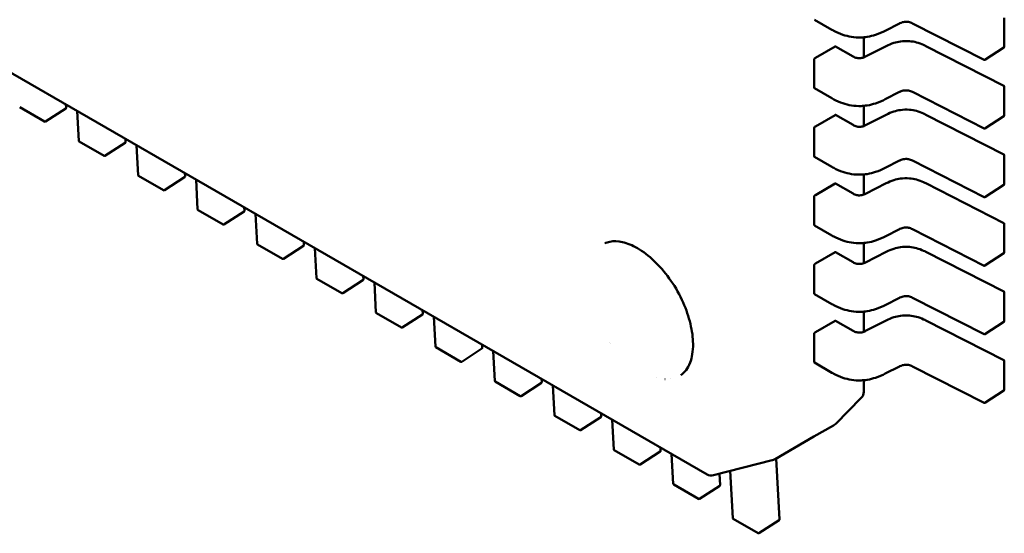
# Model space of a CAD drawing. Units: inches. Extents: x 4 to 172, y 2 to 134.
# Drawn here: x 26 to 26, y 96 to 97 of the extents above; entities that cross this region are included whole.
import ezdxf

# ---------------------------------------------------------------- set-up
doc = ezdxf.new("R2010")
doc.units = ezdxf.units.IN
doc.header["$LTSCALE"] = 8
doc.header["$MEASUREMENT"] = 0
doc.layers.add('Visible (ANSI)', color=7, linetype='Continuous', lineweight=50)

msp = doc.modelspace()

# ---------------------------------------------------------------- linework, layer by layer
at = {"layer": 'Visible (ANSI)'}
for p, q in [((26.33784673955109, 96.48889070005544), (25.60482758753182, 96.9120994947015)), ((26.38815837253349, 96.70201995574517), (26.39632747571802, 96.69730352193504)), ((26.42131015365818, 96.69685982352588), (26.42801394871154, 96.70028409770732)), ((26.43407756080679, 96.70028269048161), (26.46758452560419, 96.68316745493992)), ((26.47702703351171, 96.70280735163225), (26.47702703365114, 96.68930622698522)), ((26.42131015365879, 96.69685982352468), (26.42131003191563, 96.6968597614297)), ((26.41120354909803, 96.68432306953379), (26.41120354900037, 96.69377849974948)), ((26.39784697185341, 96.68948578246899), (26.38857956140292, 96.68413524055072)), ((26.40618638557586, 96.6848057623733), (26.39803813395297, 96.68951015752901)), ((26.42173467679605, 96.68963521601091), (26.41208223716966, 96.68470478488383)), ((26.47681242313498, 96.67101242630028), (26.44035407805336, 96.68963521613831)), ((26.46797877468657, 96.68318835717149), (26.47684849186742, 96.6889765196668)), ((26.38806396305285, 96.68356320413272), (26.38806396319228, 96.67006207948572)), ((26.38815837286546, 96.66987442087132), (26.39632747604999, 96.66515798706116)), ((26.42131015399016, 96.664714288652), (26.42801394904351, 96.66813856283348)), ((26.43407756113876, 96.66813715560777), (26.46758452593616, 96.65102192006607)), ((26.47702703384368, 96.6706618167584), (26.47702703398311, 96.65716069211136)), ((26.42131015399077, 96.66471428865081), (26.4213100322476, 96.66471422655583)), ((26.02767436904957, 96.65422384955932), (26.01598205219531, 96.66097441168158)), ((26.02808531117079, 96.65423440311196), (26.03753286552338, 96.66035618006985)), ((26.03771188820397, 96.66070806091275), (26.03762920188621, 96.66222137210782)), ((26.04286079125469, 96.65920091264967), (26.04362463782684, 96.64522112009912)), ((26.41120354943, 96.65217753465993), (26.41120354933235, 96.66163296487562)), ((26.39784697218538, 96.65734024759514), (26.38857956173489, 96.65198970567685)), ((26.40618638590783, 96.65266022749944), (26.39803813428495, 96.65736462265515)), ((26.42173467712803, 96.65748968113705), (26.41208223750163, 96.65255925000999)), ((26.47681242346695, 96.63886689142643), (26.44035407838533, 96.65748968126445)), ((26.46797877501854, 96.65104282229763), (26.47684849219939, 96.65683098479295)), ((26.38806396338482, 96.65141766925888), (26.38806396352425, 96.63791654461185)), ((26.05551321870259, 96.63815108260155), (26.04382090184833, 96.64490164472383)), ((26.05592416082381, 96.6381616361542), (26.06537171517639, 96.64428341311206)), ((26.06555073785698, 96.64463529395498), (26.06546805153923, 96.64614860515005)), ((26.0706996409077, 96.6431281456919), (26.07146348747985, 96.62914835314135)), ((26.38815837319743, 96.63772888599746), (26.39632747638197, 96.63301245218732)), ((26.42131015432213, 96.63256875377816), (26.42801394937549, 96.6359930279596)), ((26.43407756147074, 96.6359916207339), (26.46758452626814, 96.6188763851922)), ((26.47702703417566, 96.63851628188453), (26.47702703431509, 96.6250151572375)), ((26.42131015432274, 96.63256875377697), (26.42131003257957, 96.63256869168197)), ((26.0833520683556, 96.62207831564378), (26.07165975150133, 96.62882887776603)), ((26.08376301047683, 96.62208886919643), (26.09321056482941, 96.62821064615432)), ((26.09338958751, 96.62856252699721), (26.09330690119224, 96.63007583819228)), ((26.09853849056071, 96.62705537873414), (26.09930233713287, 96.61307558618358)), ((26.41120354976198, 96.62003199978606), (26.41120354966432, 96.62948743000177)), ((26.39784697251736, 96.62519471272128), (26.38857956206687, 96.61984417080299)), ((26.40618638623981, 96.62051469262559), (26.39803813461692, 96.62521908778129)), ((26.42173467746, 96.62534414626319), (26.41208223783361, 96.62041371513611)), ((26.47681242379892, 96.60672135655255), (26.44035407871732, 96.62534414639059)), ((26.46797877535052, 96.61889728742378), (26.47684849253137, 96.62468544991908)), ((26.3880639637168, 96.61927213438501), (26.38806396385623, 96.60577100973799)), ((26.11119091800862, 96.60600554868601), (26.09949860115435, 96.61275611080828)), ((26.11160186012984, 96.60601610223866), (26.12104941448242, 96.61213787919654)), ((26.12122843716301, 96.61248976003947), (26.12114575084525, 96.61400307123452)), ((26.12637734021373, 96.61098261177636), (26.12714118678588, 96.59700281922582)), ((26.38815837352941, 96.6055833511236), (26.39632747671394, 96.60086691731343)), ((26.42131015465411, 96.6004232189043), (26.42801394970746, 96.60384749308574)), ((26.43407756180271, 96.60384608586006), (26.46758452660011, 96.58673085031835)), ((26.47702703450763, 96.60637074701067), (26.47702703464706, 96.59286962236365)), ((26.42131015465472, 96.6004232189031), (26.42131003291155, 96.6004231568081)), ((26.13902976766163, 96.58993278172825), (26.12733745080737, 96.59668334385051)), ((26.13944070978285, 96.58994333528092), (26.14888826413543, 96.59606511223878)), ((26.14906728681602, 96.59641699308168), (26.14898460049827, 96.59793030427674)), ((26.15421618986674, 96.59490984481862), (26.1549800364389, 96.58093005226804)), ((26.41120355009395, 96.5878864649122), (26.4112035499963, 96.59734189512788)), ((26.39784697284933, 96.59304917784742), (26.38857956239883, 96.58769863592914)), ((26.40618638657178, 96.58836915775173), (26.3980381349489, 96.59307355290743)), ((26.42173467779198, 96.59319861138933), (26.41208223816558, 96.58826818026225)), ((26.47681242413089, 96.5745758216787), (26.44035407904928, 96.59319861151673)), ((26.46797877568249, 96.58675175254992), (26.47684849286335, 96.59253991504524)), ((26.38806396404878, 96.58712659951115), (26.3880639641882, 96.57362547486414)), ((26.16686861731464, 96.5738600147705), (26.15517630046038, 96.58061057689272)), ((26.16727955943586, 96.57387056832314), (26.17672711378845, 96.57999234528101)), ((26.17690613646904, 96.58034422612391), (26.17682345015128, 96.581857537319)), ((26.18205503951975, 96.57883707786085), (26.18281888609191, 96.5648572853103)), ((26.38815837386138, 96.57343781624974), (26.39632747704592, 96.5687213824396)), ((26.42131015498608, 96.56827768403043), (26.42801395003944, 96.57170195821188)), ((26.43407756213469, 96.57170055098617), (26.46758452693209, 96.55458531544448)), ((26.47702703483961, 96.57422521213682), (26.47702703497904, 96.56072408748979)), ((26.42131015498668, 96.56827768402921), (26.42131003324352, 96.56827762193429)), ((26.19470746696766, 96.55778724781271), (26.18301515011339, 96.56453780993498)), ((26.19511840908888, 96.55779780136537), (26.20456596344146, 96.56391957832324)), ((26.20474498612205, 96.56427145916616), (26.2046622998043, 96.56578477036122)), ((26.20989388917277, 96.56276431090308), (26.21065773574492, 96.5487845183525)), ((26.41120355042593, 96.55574093003835), (26.41120355032827, 96.56519636025403)), ((26.39784697318131, 96.56090364297356), (26.38857956273082, 96.55555310105527)), ((26.40618638690376, 96.55622362287787), (26.39803813528087, 96.56092801803356)), ((26.42173467812395, 96.56105307651546), (26.41208223849756, 96.55612264538838)), ((26.47681242446287, 96.54243028680483), (26.44035407938126, 96.56105307664288)), ((26.46797877601447, 96.55460621767605), (26.47684849319532, 96.56039438017137)), ((26.38806396438075, 96.55498106463729), (26.38806396452018, 96.54147993999027)), ((26.22254631662067, 96.54171448085495), (26.21085399976641, 96.54846504297721)), ((26.22295725874189, 96.5417250344076), (26.23240481309447, 96.54784681136547)), ((26.23258383577506, 96.54819869220837), (26.23250114945731, 96.54971200340344)), ((26.29237526754542, 96.55067460117618), (26.2923734974919, 96.55067370424447)), ((26.29263768609034, 96.55030928043018), (26.29263706238798, 96.55030885046833)), ((26.23773273882578, 96.54669154394531), (26.23849658539794, 96.53271175139476)), ((26.38815837419336, 96.54129228137587), (26.39632747737789, 96.53657584756571)), ((26.42131015531806, 96.53613214915659), (26.42801395037141, 96.53955642333803)), ((26.43407756246667, 96.53955501611232), (26.46758452726406, 96.52243978057064)), ((26.47702703517158, 96.54207967726295), (26.47702703531101, 96.52857855261594)), ((26.26042268542807, 96.53212592525061), (26.26033999911032, 96.5336392364457)), ((26.31423576911996, 96.53410627527909), (26.31423517758362, 96.53411710147842)), ((26.32057166236142, 96.53366257485617), (26.32057166236136, 96.53366809611751)), ((26.42131015531867, 96.53613214915536), (26.4213100335755, 96.5361320870604)), ((26.25038516627368, 96.5256417138972), (26.23869284941942, 96.53239227601945)), ((26.2507961083949, 96.52565226744984), (26.26024366274749, 96.53177404440771)), ((26.26557158847879, 96.53061877698755), (26.26633543505095, 96.516638984437)), ((26.31815652562601, 96.53355919956927), (26.31812778043186, 96.53354463363898)), ((26.41120355071684, 96.52757111381953), (26.41120355066025, 96.53305082538019)), ((26.39807655592044, 96.51265895961238), (26.41006819068474, 96.52480510575832)), ((26.46797877634644, 96.5224606828022), (26.4768484935273, 96.52824884529751)), ((26.2782240159267, 96.50956894693942), (26.26653169907243, 96.51631950906169)), ((26.27863495804792, 96.50957950049207), (26.2880825124005, 96.51570127744996)), ((26.28826153508109, 96.51605315829286), (26.28817884876334, 96.51756646948793)), ((26.29341043813181, 96.5145460100298), (26.29417428470396, 96.50056621747923)), ((26.397031592664, 96.511893124841), (26.38786036006249, 96.50659811122972)), ((26.39724341203899, 96.5120154188127), (26.397031592664, 96.511893124841)), ((26.38786036006249, 96.50659811122972), (26.36972553908173, 96.49612796695536)), ((26.3161003847341, 96.49998039133509), (26.31601769841636, 96.50149370253015)), ((26.30606286557971, 96.49349617998168), (26.29437054872544, 96.50024674210393)), ((26.30647380770093, 96.4935067335343), (26.31592136205352, 96.49962851049219)), ((26.32124928778483, 96.49847324307201), (26.32201313435698, 96.48449345052146)), ((26.36836671902454, 96.49560921064499), (26.34079990074355, 96.4884883621038)), ((26.36854942015012, 96.49566113663603), (26.36892439353749, 96.4957775549609)), ((26.37177808404013, 96.46783485741956), (26.37021667398294, 96.4964115238363)), ((26.34393923438711, 96.48390762437732), (26.34364873740511, 96.48922425168593)), ((26.34864477671297, 96.49051479014614), (26.34985198400999, 96.4684206835637)), ((26.33390171523273, 96.47742341302389), (26.32220939837846, 96.48417397514615)), ((26.33431265735395, 96.47743396657654), (26.34376021170654, 96.48355574353442)), ((26.36174056488574, 96.46135064606612), (26.35004824803147, 96.46810120818839)), ((26.36215150700696, 96.46136119961878), (26.37159906135954, 96.46748297657666))]:
    msp.add_line(p, q, dxfattribs=at)
for centre, radius, start, end in [((26.47663333286373, 96.6893062269812), 0.0003937007874039, 303.1274928202353, 0), ((26.46776361568291, 96.68351806448587), 0.0003937007874214, 242.9422203435131, 303.1274928220728), ((26.47663333305626, 96.67066181675426), 0.0003937007874203, 0, 62.94222035298642), ((26.03731877379226, 96.66068658140262), 0.0003937007874202, 302.9422198049068, 3.127493447020785), ((26.02787121943976, 96.6545648044447), 0.0003937007873671, 240.0000005801524, 302.9422198050324), ((26.47663333319571, 96.65716069210734), 0.0003937007874038, 303.1274928193454, 0), ((26.46776361601489, 96.651372529612), 0.0003937007874214, 242.9422203435131, 303.1274928220728), ((26.0440177522385, 96.64524259960918), 0.0003937007874214, 183.1274934372202, 240.0000005843326), ((26.06515762344528, 96.64461381444485), 0.0003937007874201, 302.9422198049068, 3.127493447020785), ((26.05571006909277, 96.63849203748696), 0.0003937007873671, 240.0000005801524, 302.9422198043491), ((26.47663333338824, 96.63851628188041), 0.0003937007874202, 0, 62.94222035226131), ((26.07185660189152, 96.62916983265141), 0.0003937007874214, 183.1274934372202, 240.0000005836274), ((26.09299647309829, 96.6285410474871), 0.0003937007874201, 302.9422198049068, 3.127493447020785), ((26.08354891874578, 96.62241927052916), 0.0003937007873671, 240.0000005801524, 302.9422198043491), ((26.47663333352768, 96.62501515723349), 0.0003937007874038, 303.1274928193454, 0), ((26.46776361634686, 96.61922699473816), 0.0003937007874213, 242.9422203435131, 303.1274928220728), ((26.09969545154453, 96.61309706569365), 0.0003937007874214, 183.1274934372202, 240.0000005843326), ((26.1208353227513, 96.61246828052931), 0.0003937007874201, 302.9422198049068, 3.127493447020785), ((26.1113877683988, 96.6063465035714), 0.0003937007873672, 240.0000005809665, 302.9422198043491), ((26.47663333372021, 96.60637074700654), 0.0003937007874203, 0, 62.94222035226131), ((26.12753430119755, 96.5970242987359), 0.0003937007874214, 183.1274934372202, 240.0000005843326), ((26.14867417240432, 96.59639551357155), 0.0003937007874201, 302.9422198049068, 3.127493447020785), ((26.13922661805182, 96.59027373661364), 0.0003937007873671, 240.0000005809665, 302.9422198043491), ((26.47663333385966, 96.59286962235961), 0.0003937007874039, 303.1274928202353, 0), ((26.46776361667884, 96.5870814598643), 0.0003937007874214, 242.9422203435131, 303.1274928220728), ((26.15537315085056, 96.58095153177811), 0.0003937007874214, 183.1274934372202, 240.0000005843326), ((26.17651302205733, 96.5803227466138), 0.0003937007874203, 302.9422198049068, 3.127493447020785), ((26.16706546770483, 96.57420096965588), 0.0003937007873671, 240.0000005802615, 302.9422198043491), ((26.47663333405219, 96.57422521213267), 0.0003937007874202, 0, 62.94222035371152), ((26.18321200050357, 96.56487876482035), 0.0003937007874213, 183.1274934372202, 240.0000005843326), ((26.20435187171035, 96.56424997965601), 0.0003937007874202, 302.9422198055901, 3.127493448646925), ((26.19490431735784, 96.55812820269811), 0.0003937007873671, 240.0000005802615, 302.9422198043491), ((26.47663333419163, 96.56072408748577), 0.0003937007874038, 303.1274928186635, 0), ((26.46776361701081, 96.55493592499043), 0.0003937007874214, 242.9422203435131, 303.1274928220728), ((26.21105085015658, 96.5488059978626), 0.0003937007874214, 183.1274934372202, 240.0000005836274), ((26.23219072136336, 96.54817721269825), 0.0003937007874202, 302.9422198049068, 3.127493447020785), ((26.22274316701086, 96.54205543574037), 0.0003937007873671, 240.0000005802615, 302.9422198043491), ((26.47663333438416, 96.54207967725883), 0.0003937007874203, 0, 62.94222035226131), ((26.2388896998096, 96.53273323090481), 0.0003937007874213, 183.1274934372202, 240.0000005843326), ((26.26002957101637, 96.5321044457405), 0.0003937007874203, 302.9422198049068, 3.127493447020785), ((26.25058201666387, 96.52598266878258), 0.0003937007873672, 240.0000005802615, 302.9422198043491), ((26.40726654284285, 96.52757111377889), 0.0039370078739943, 315.3667582024208, 0), ((26.4766333345236, 96.5285785526119), 0.0003937007874037, 303.1274928209171, 0), ((26.46776361734278, 96.52279039011657), 0.0003937007874215, 242.9422203435131, 303.1274928220728), ((26.26672854946261, 96.51666046394705), 0.0003937007874213, 183.1274934372202, 240.0000005836274), ((26.28786842066939, 96.51603167878272), 0.0003937007874202, 302.9422198049068, 3.127493447020785), ((26.39527490807842, 96.51542496763317), 0.0039370078742425, 300.000000393922, 315.3667582002673), ((26.27842086631688, 96.50990990182481), 0.0003937007873671, 240.0000005794472, 302.9422198034636), ((26.29456739911562, 96.50058769698929), 0.0003937007874214, 183.1274934372202, 240.0000005843326), ((26.31570727032241, 96.49995891182498), 0.0003937007874202, 302.9422198049068, 3.127493447020785), ((26.3062597159699, 96.49383713486706), 0.0003937007873671, 240.0000005801524, 302.9422198050324), ((26.36738206173392, 96.49942109745055), 0.0039370078738038, 284.4836044255351, 287.2480479597365), ((26.3677570351212, 96.49953751577598), 0.0039370078744188, 287.2480479595585, 300.0000003920114), ((26.33981524345291, 96.49230024890957), 0.0039370078740329, 240.0000005917751, 284.4836044254301), ((26.32240624876864, 96.48451493003152), 0.0003937007874213, 183.1274934372202, 240.0000005843326), ((26.34354611997541, 96.48388614486718), 0.0003937007874203, 302.9422198049068, 3.127493447020785), ((26.33409856562291, 96.47776436790927), 0.0003937007873671, 240.0000005809665, 302.9422198043491), ((26.35024509842165, 96.46844216307377), 0.0003937007874212, 183.1274934371759, 240.0000005843326), ((26.37138496962843, 96.46781337790942), 0.0003937007874203, 302.9422198049068, 3.127493447020785), ((26.36193741527593, 96.46169160095151), 0.0003937007873671, 240.0000005809665, 302.9422198043491)]:
    msp.add_arc(centre, radius, start, end, dxfattribs=at)
for centre, major_axis, ratio, start_param, end_param in [((26.39506308688899, 96.69109305916423), (-0.0039370078727251, -4.06588e-11), 0.5773502623046975, 2.356194484239233, 2.356689540601729), ((26.38579567643779, 96.68574251724642), (-0.0039370078738088, -4.06587e-11), 0.5773502623046981, 2.285579645976646, 2.356194484217173), ((26.39506308722097, 96.65894752429037), (-0.0039370078727251, -4.06588e-11), 0.5773502623046975, 2.356194484239233, 2.356689540601729), ((26.38579567676976, 96.65359698237256), (-0.0039370078738088, -4.06587e-11), 0.5773502623046981, 2.285579645976646, 2.356194484217173), ((26.39506308755294, 96.6268019894165), (-0.0039370078727251, -4.06588e-11), 0.5773502623046975, 2.356194484239233, 2.356689540601729), ((26.38579567710174, 96.62145144749871), (-0.0039370078738088, -4.06587e-11), 0.5773502623046981, 2.285579645976646, 2.356194484217173), ((26.30736186083449, 96.56607396309157), (-0.0178214770204723, 0.0308677036653795), 0.5773502691896276, 6.243225137534091, 6.244108500345393), ((26.30720482960356, 96.59831557592433), (-0.0019685041266058, -0.0034095492636322), 0.5773502775960906, 6.280553922953791, 6.285830609574275), ((26.39506308788492, 96.59465645454266), (-0.0039370078727251, -4.06588e-11), 0.5773502623046975, 2.356194484239233, 2.356689540601729), ((26.38579567743371, 96.58930591262485), (-0.0039370078738088, -4.06587e-11), 0.5773502623046981, 2.285579645976646, 2.356194484217173), ((26.39506308821689, 96.5625109196688), (-0.0039370078727251, -4.06588e-11), 0.5773502623046975, 2.356194484239233, 2.356689540601729), ((26.38579567776569, 96.557160377751), (-0.0039370078738088, -4.06587e-11), 0.5773502623046981, 2.285579645976646, 2.356194484217173), ((26.30736186083449, 96.56607396309157), (0.0178214770204723, -0.0308677036653795), 0.577350269189628, 0.0382272116920408, 0.0399601696453793)]:
    msp.add_ellipse(centre, major_axis=major_axis, ratio=ratio, start_param=start_param, end_param=end_param, dxfattribs=at)
for points, knots in [([(26.43407783466756, 96.70028255105515), (26.4337797108451, 96.70043383055037), (26.43346179607172, 96.70057450144579), (26.43281180736998, 96.70080053863634), (26.43247941395044, 96.70089021309295), (26.43190763376284, 96.70099280920853), (26.43167468802212, 96.70102216255378), (26.43104572344273, 96.70106427054152), (26.43063743104813, 96.70104924663276), (26.42990356561917, 96.70095278045684), (26.42956561786836, 96.70087880588606), (26.42886622001354, 96.70066994858495), (26.42850919736592, 96.70052441927548), (26.42812244516143, 96.70033839569372), (26.4280677289529, 96.70031134619522), (26.42801361254223, 96.70028392668686)], [0, 0, 0, 0, 0.0015326988423306, 0.0015326988423306, 0.0029208191883641, 0.0029208191883641, 0.0038225429724917, 0.0038225429724917, 0.0053345461551234, 0.0053345461551234, 0.0066960906520004, 0.0066960906520004, 0.0083609722960284, 0.0083609722960284, 0.0086390375782317, 0.0086390375782317, 0.0086390375782317, 0.0086390375782317]), ([(26.42131003191746, 96.69685976142901), (26.4199095421891, 96.6961464892651), (26.4184033238555, 96.6954892942265), (26.41552566532275, 96.69454694639813), (26.41418691828671, 96.69420708545864), (26.41188122340953, 96.69383334250755), (26.41093226931789, 96.69373543413492), (26.40845509708311, 96.69363492127944), (26.40689108355082, 96.69373079640836), (26.40402484598285, 96.69419044018805), (26.4026842063646, 96.69453883119117), (26.39990283208176, 96.69548374877785), (26.39848530567001, 96.69612764194854), (26.3968914389939, 96.69698401351675), (26.396607251638, 96.69714243854338), (26.39632761156227, 96.69730344361354)], [0, 0, 0, 0, 0.0070933233212462, 0.0070933233212462, 0.012576079891606, 0.012576079891606, 0.0162106313531955, 0.0162106313531955, 0.0220368666479842, 0.0220368666479842, 0.0275351084892754, 0.0275351084892754, 0.03430017408655, 0.03430017408655, 0.0357990728162732, 0.0357990728162732, 0.0357990728162732, 0.0357990728162732]), ([(26.42173518126665, 96.68963547213555), (26.42285640233059, 96.69020126435888), (26.42406167508403, 96.6907247413059), (26.42631103156615, 96.69142812104715), (26.42731643323454, 96.69166404537589), (26.42973394382957, 96.69202324921017), (26.43121492123871, 96.69207565318533), (26.43374455653586, 96.69185037917207), (26.43484587389251, 96.69165014817251), (26.43707907994971, 96.69105848257475), (26.43820444092476, 96.69063574885925), (26.43962493221833, 96.68999449917567), (26.43999304879252, 96.68981740080615), (26.44035357358177, 96.68963547226113)], [0, 0, 0, 0, 0.0056513784821308, 0.0056513784821308, 0.0097180392766026, 0.0097180392766026, 0.0151542798343434, 0.0151542798343434, 0.019466932256315, 0.019466932256315, 0.0244937578850288, 0.0244937578850288, 0.0263109392602187, 0.0263109392602187, 0.0263109392602187, 0.0263109392602187]), ([(26.39803813395297, 96.68951015752901), (26.39801519401786, 96.68952340188939), (26.39798579047458, 96.68952898543309), (26.39791985834263, 96.68952067190902), (26.39788331317113, 96.68950678452897), (26.39784834969245, 96.68948657835865)], [0.0003769610276376, 0.0003769610276376, 0.0003769610276376, 0.0003769610276376, 0.0005654405031001, 0.0005654405031001, 0.0007539224314536, 0.0007539224314536, 0.0007539224314536, 0.0007539224314536]), ([(26.38837620317619, 96.68402584290757), (26.38833863962392, 96.68400702090452), (26.38829790531559, 96.68397928887858), (26.38822175173907, 96.68391108509579), (26.38818634754461, 96.6838706015074), (26.38813000981448, 96.68378914203159), (26.38810524017291, 96.6837427295525), (26.38807220931352, 96.68364996569647), (26.38806396305243, 96.68360360277445), (26.38806396305285, 96.68356320413272)], [0.0007537158878174, 0.0007537158878174, 0.0007537158878174, 0.0007537158878174, 0.0009432159523447, 0.0009432159523447, 0.001132716016872, 0.001132716016872, 0.001321227307218, 0.001321227307218, 0.0015097385975641, 0.0015097385975641, 0.0015097385975641, 0.0015097385975641]), ([(26.40618598363218, 96.68480599348923), (26.4064670553421, 96.68464503801715), (26.40676856917102, 96.68449371887831), (26.40738995069131, 96.68424906427929), (26.40770937512566, 96.68415080158125), (26.40825465985825, 96.68403742870834), (26.40847142625479, 96.68400434734353), (26.40905337569565, 96.68395117427605), (26.40943215110143, 96.6839562409029), (26.41011153879564, 96.68403025681162), (26.41042370827289, 96.6840907471613), (26.41107504496094, 96.68426664337092), (26.41141014280486, 96.68439278200061), (26.41184513422272, 96.68458796071437), (26.41196528251269, 96.68464564492074), (26.41208265531308, 96.68470499739752)], [0, 0, 0, 0, 0.0015336000687721, 0.0015336000687721, 0.002905131917432, 0.002905131917432, 0.0037537422016731, 0.0037537422016731, 0.0051524639224825, 0.0051524639224825, 0.0063919569257318, 0.0063919569257318, 0.0079145294679106, 0.0079145294679106, 0.008517069794518, 0.008517069794518, 0.008517069794518, 0.008517069794518]), ([(26.38806396319228, 96.67006207948572), (26.38806396319269, 96.67002168084402), (26.38807220945468, 96.6699819626925), (26.3881052403157, 96.66991654886824), (26.38813000995801, 96.66989086421891), (26.38815819431452, 96.66987452406524), (26.3881582835588, 96.66987447243898), (26.38815837287433, 96.66987442088535)], [0.0015097385975655, 0.0015097385975655, 0.0015097385975655, 0.0015097385975655, 0.0016982498879118, 0.0016982498879118, 0.0018867611782581, 0.0018867611782581, 0.0018873595048632, 0.0018873595048632, 0.0018873595048632, 0.0018873595048632]), ([(26.43407783499954, 96.6681370161813), (26.43377971117708, 96.66828829567648), (26.43346179640369, 96.66842896657192), (26.43281180770193, 96.66865500376248), (26.43247941428239, 96.66874467821907), (26.43190763409478, 96.6688472743347), (26.43167468835406, 96.66887662767992), (26.43104572377468, 96.66891873566767), (26.43063743138009, 96.66890371175892), (26.42990356595114, 96.66880724558298), (26.42956561820033, 96.66873327101221), (26.42886622034552, 96.66852441371108), (26.42850919769789, 96.66837888440163), (26.4281224454934, 96.66819286081989), (26.42806772928488, 96.66816581132136), (26.42801361287421, 96.66813839181302)], [0, 0, 0, 0, 0.0015326988423509, 0.0015326988423509, 0.0029208191884067, 0.0029208191884067, 0.003822542972538, 0.003822542972538, 0.0053345461551386, 0.0053345461551386, 0.0066960906520093, 0.0066960906520093, 0.0083609722960275, 0.0083609722960275, 0.0086390375782342, 0.0086390375782342, 0.0086390375782342, 0.0086390375782342]), ([(26.42131003224943, 96.66471422655513), (26.41990954252103, 96.66400095439123), (26.41840332418738, 96.6633437593526), (26.41552566565457, 96.66240141152423), (26.41418691861855, 96.66206155058475), (26.41188122374137, 96.66168780763367), (26.41093226964974, 96.66158989926103), (26.40845509741498, 96.66148938640558), (26.40689108388271, 96.66158526153453), (26.40402484631476, 96.6620449053142), (26.40268420669651, 96.66239329631732), (26.39990283241366, 96.66333821390403), (26.3984853060019, 96.6639821070747), (26.39689143932582, 96.66483847864292), (26.39660725196995, 96.66499690366955), (26.39632761189425, 96.66515790873964)], [0, 0, 0, 0, 0.0070933233214803, 0.0070933233214803, 0.0125760798917874, 0.0125760798917874, 0.0162106313533457, 0.0162106313533457, 0.0220368666480792, 0.0220368666480792, 0.0275351084893708, 0.0275351084893708, 0.034300174086701, 0.034300174086701, 0.0357990728162713, 0.0357990728162713, 0.0357990728162713, 0.0357990728162713]), ([(26.42173518159863, 96.65748993726169), (26.42285640266255, 96.65805572948499), (26.42406167541597, 96.65857920643202), (26.42631103189807, 96.65928258617328), (26.42731643356646, 96.65951851050202), (26.42973394416149, 96.65987771433629), (26.43121492157063, 96.65993011831146), (26.4337445568678, 96.6597048442982), (26.43484587422444, 96.65950461329867), (26.43707908028165, 96.65891294770088), (26.4382044412567, 96.65849021398543), (26.43962493255028, 96.65784896430182), (26.43999304912449, 96.6576718659323), (26.44035357391374, 96.65748993738725)], [0, 0, 0, 0, 0.0056513784820584, 0.0056513784820584, 0.0097180392765156, 0.0097180392765156, 0.0151542798342913, 0.0151542798342913, 0.0194669322562679, 0.0194669322562679, 0.0244937578849699, 0.0244937578849699, 0.0263109392602173, 0.0263109392602173, 0.0263109392602173, 0.0263109392602173]), ([(26.39803813428495, 96.65736462265515), (26.39801519434983, 96.65737786701553), (26.39798579080655, 96.65738345055924), (26.39791985867461, 96.65737513703517), (26.39788331350311, 96.65736124965512), (26.39784835002443, 96.6573410434848)], [0.0003769610276384, 0.0003769610276384, 0.0003769610276384, 0.0003769610276384, 0.0005654405031, 0.0005654405031, 0.0007539224314535, 0.0007539224314535, 0.0007539224314535, 0.0007539224314535]), ([(26.38837620350817, 96.65188030803371), (26.3883386994985, 96.6518615158657), (26.38829802678031, 96.65183383759268), (26.38822197062518, 96.65176577069633), (26.38818660216183, 96.65172537032046), (26.38813020181725, 96.65164394754969), (26.38810536254881, 96.65159747151387), (26.38807223580896, 96.65150456969926), (26.3880639633844, 96.65145813229849), (26.38806396338482, 96.65141766925888)], [0.000753715905439, 0.000753715905439, 0.000753715905439, 0.000753715905439, 0.0009429155903128, 0.0009429155903128, 0.0011321152751866, 0.0011321152751866, 0.0013209270640217, 0.0013209270640217, 0.0015097388528568, 0.0015097388528568, 0.0015097388528568, 0.0015097388528568]), ([(26.40618598396415, 96.65266045861539), (26.40646705567407, 96.65249950314328), (26.406768569503, 96.65234818400445), (26.4073899510233, 96.65210352940542), (26.40770937545766, 96.65200526670739), (26.40825466019025, 96.65189189383447), (26.40847142658679, 96.65185881246967), (26.40905337602764, 96.65180563940218), (26.40943215143341, 96.65181070602905), (26.41011153912762, 96.65188472193778), (26.41042370860486, 96.65194521228744), (26.41107504529293, 96.65212110849706), (26.41141014313684, 96.65224724712675), (26.4118451345547, 96.6524424258405), (26.41196528284467, 96.65250011004687), (26.41208265564506, 96.65255946252366)], [0, 0, 0, 0, 0.0015336000687956, 0.0015336000687956, 0.0029051319174742, 0.0029051319174742, 0.0037537422017088, 0.0037537422017088, 0.0051524639224862, 0.0051524639224862, 0.0063919569257399, 0.0063919569257399, 0.0079145294679284, 0.0079145294679284, 0.0085170697945212, 0.0085170697945212, 0.0085170697945212, 0.0085170697945212]), ([(26.38806396352425, 96.63791654461185), (26.38806396352467, 96.63787614597014), (26.38807220978665, 96.63783642781866), (26.38810524064767, 96.6377710139944), (26.38813001028999, 96.63774532934502), (26.38815819464649, 96.63772898919137), (26.38815828389077, 96.6377289375651), (26.38815837320631, 96.63772888601149)], [0.0015097388528587, 0.0015097388528587, 0.0015097388528587, 0.0015097388528587, 0.001698250143205, 0.001698250143205, 0.0018867614335513, 0.0018867614335513, 0.0018873597601551, 0.0018873597601551, 0.0018873597601551, 0.0018873597601551]), ([(26.43407783533151, 96.63599148130744), (26.43377971150905, 96.63614276080263), (26.43346179673566, 96.63628343169808), (26.43281180803391, 96.63650946888863), (26.43247941461436, 96.63659914334524), (26.43190763442675, 96.63670173946082), (26.43167468868603, 96.63673109280606), (26.43104572410666, 96.63677320079378), (26.43063743171207, 96.63675817688507), (26.42990356628312, 96.63666171070913), (26.4295656185323, 96.63658773613834), (26.42886622067749, 96.63637887883723), (26.42850919802987, 96.63623334952777), (26.42812244582537, 96.63604732594601), (26.42806772961685, 96.6360202764475), (26.42801361320618, 96.63599285693915)], [0, 0, 0, 0, 0.0015326988423525, 0.0015326988423525, 0.0029208191884087, 0.0029208191884087, 0.0038225429725335, 0.0038225429725335, 0.0053345461551283, 0.0053345461551283, 0.006696090652003, 0.006696090652003, 0.0083609722960314, 0.0083609722960314, 0.0086390375782334, 0.0086390375782334, 0.0086390375782334, 0.0086390375782334]), ([(26.42131003258141, 96.63256869168129), (26.41990954285307, 96.63185541951738), (26.41840332451949, 96.6311982244788), (26.41552566598675, 96.63025587665044), (26.41418691895073, 96.62991601571093), (26.41188122407353, 96.62954227275983), (26.41093226998189, 96.62944436438718), (26.40845509774711, 96.62934385153171), (26.40689108421483, 96.62943972666064), (26.40402484664686, 96.62989937044031), (26.4026842070286, 96.63024776144343), (26.39990283274576, 96.63119267903011), (26.398485306334, 96.6318365722008), (26.39689143965788, 96.63269294376902), (26.39660725230197, 96.63285136879566), (26.39632761222622, 96.63301237386582)], [0, 0, 0, 0, 0.0070933233211687, 0.0070933233211687, 0.0125760798915301, 0.0125760798915301, 0.0162106313531296, 0.0162106313531296, 0.0220368666479089, 0.0220368666479089, 0.0275351084892076, 0.0275351084892076, 0.0343001740864596, 0.0343001740864596, 0.0357990728162734, 0.0357990728162734, 0.0357990728162734, 0.0357990728162734]), ([(26.4217351819306, 96.62534440238782), (26.42285640299455, 96.62591019461117), (26.42406167574801, 96.62643367155819), (26.42631103223014, 96.62713705129946), (26.42731643389853, 96.62737297562818), (26.42973394449354, 96.62773217946243), (26.43121492190268, 96.6277845834376), (26.43374455719984, 96.62755930942434), (26.43484587455648, 96.62735907842479), (26.43707908061368, 96.62676741282702), (26.43820444158873, 96.62634467911153), (26.4396249328823, 96.62570342942794), (26.43999304945648, 96.62552633105842), (26.44035357424572, 96.6253444025134)], [0, 0, 0, 0, 0.0056513784821992, 0.0056513784821992, 0.0097180392766278, 0.0097180392766278, 0.0151542798343701, 0.0151542798343701, 0.0194669322563419, 0.0194669322563419, 0.0244937578850636, 0.0244937578850636, 0.0263109392602157, 0.0263109392602157, 0.0263109392602157, 0.0263109392602157]), ([(26.39803813461691, 96.62521908778129), (26.39801519468181, 96.62523233214168), (26.39798579113853, 96.62523791568537), (26.39791985900658, 96.62522960216131), (26.39788331383508, 96.62521571478125), (26.3978483503564, 96.62519550861093)], [0.0003769610276372, 0.0003769610276372, 0.0003769610276372, 0.0003769610276372, 0.0005654405030998, 0.0005654405030998, 0.0007539224314532, 0.0007539224314532, 0.0007539224314532, 0.0007539224314532]), ([(26.38837620384014, 96.61973477315985), (26.38833869983047, 96.61971598099186), (26.38829802711228, 96.61968830271881), (26.38822197095716, 96.61962023582248), (26.38818660249381, 96.6195798354466), (26.38813020214923, 96.61949841267582), (26.38810536288079, 96.61945193664003), (26.38807223614093, 96.61935903482538), (26.38806396371638, 96.61931259742462), (26.3880639637168, 96.61927213438501)], [0.0007537159054386, 0.0007537159054386, 0.0007537159054386, 0.0007537159054386, 0.0009429155903124, 0.0009429155903124, 0.0011321152751861, 0.0011321152751861, 0.0013209270640211, 0.0013209270640211, 0.001509738852856, 0.001509738852856, 0.001509738852856, 0.001509738852856]), ([(26.40618598429613, 96.62051492374152), (26.40646705600605, 96.62035396826943), (26.40676856983496, 96.6202026491306), (26.40738995135526, 96.61995799453157), (26.40770937578961, 96.61985973183354), (26.4082546605222, 96.61974635896063), (26.40847142691875, 96.6197132775958), (26.40905337635961, 96.61966010452834), (26.40943215176537, 96.61966517115518), (26.41011153945958, 96.61973918706391), (26.41042370893683, 96.6197996774136), (26.41107504562489, 96.6199755736232), (26.41141014346881, 96.6201017122529), (26.41184513488667, 96.62029689096666), (26.41196528317664, 96.62035457517301), (26.41208265597703, 96.62041392764979)], [0, 0, 0, 0, 0.0015336000687667, 0.0015336000687667, 0.0029051319174418, 0.0029051319174418, 0.0037537422016885, 0.0037537422016885, 0.0051524639224692, 0.0051524639224692, 0.0063919569257221, 0.0063919569257221, 0.007914529467901, 0.007914529467901, 0.0085170697945214, 0.0085170697945214, 0.0085170697945214, 0.0085170697945214]), ([(26.38806396385623, 96.60577100973799), (26.38806396385664, 96.60573061109628), (26.38807221011863, 96.60569089294478), (26.38810524097965, 96.60562547912053), (26.38813001062196, 96.60559979447117), (26.38815819497847, 96.60558345431753), (26.38815828422275, 96.60558340269124), (26.38815837353828, 96.60558335113764)], [0.0015097388528584, 0.0015097388528584, 0.0015097388528584, 0.0015097388528584, 0.0016982501432047, 0.0016982501432047, 0.001886761433551, 0.001886761433551, 0.0018873597601545, 0.0018873597601545, 0.0018873597601545, 0.0018873597601545]), ([(26.43407783566348, 96.6038459464336), (26.43377971184102, 96.60399722592877), (26.43346179706762, 96.60413789682423), (26.43281180836587, 96.60436393401477), (26.43247941494632, 96.60445360847136), (26.43190763475872, 96.60455620458696), (26.43167468901799, 96.60458555793221), (26.43104572443861, 96.60462766591995), (26.43063743204402, 96.60461264201119), (26.42990356661507, 96.60451617583524), (26.42956561886426, 96.60444220126448), (26.42886622100945, 96.60423334396334), (26.42850919836182, 96.60408781465388), (26.42812244615733, 96.60390179107213), (26.42806772994882, 96.60387474157363), (26.42801361353816, 96.6038473220653)], [0, 0, 0, 0, 0.001532698842378, 0.001532698842378, 0.0029208191884326, 0.0029208191884326, 0.0038225429725589, 0.0038225429725589, 0.0053345461551589, 0.0053345461551589, 0.0066960906520363, 0.0066960906520363, 0.0083609722960728, 0.0083609722960728, 0.0086390375782325, 0.0086390375782325, 0.0086390375782325, 0.0086390375782325]), ([(26.30523115236203, 96.59490902899545), (26.30282363854347, 96.59631367659038), (26.30043917712539, 96.5972625173143), (26.29605323350752, 96.59826297764774), (26.29401987771666, 96.59830579300245), (26.29143519929824, 96.59779771683453), (26.29063942334646, 96.59753177979638), (26.28991117773857, 96.59717601691978)], [0, 0, 0, 0, 0.0135360092086421, 0.0135360092086421, 0.0274145402747182, 0.0274145402747182, 0.0344170446375046, 0.0344170446375046, 0.0344170446375046, 0.0344170446375046]), ([(26.42131003291338, 96.60042315680742), (26.419909543185, 96.59970988464352), (26.41840332485137, 96.59905268960489), (26.41552566631858, 96.59811034177653), (26.41418691928255, 96.59777048083704), (26.41188122440537, 96.59739673788594), (26.41093227031374, 96.59729882951332), (26.40845509807897, 96.59719831665787), (26.40689108454669, 96.59729419178679), (26.40402484697874, 96.5977538355665), (26.40268420736049, 96.59810222656957), (26.39990283307765, 96.59904714415627), (26.39848530666588, 96.59969103732699), (26.39689143998979, 96.6005474088952), (26.39660725263392, 96.60070583392181), (26.3963276125582, 96.60086683899193)], [0, 0, 0, 0, 0.0070933233213844, 0.0070933233213844, 0.0125760798917097, 0.0125760798917097, 0.0162106313532827, 0.0162106313532827, 0.0220368666480369, 0.0220368666480369, 0.0275351084893239, 0.0275351084893239, 0.0343001740866361, 0.0343001740866361, 0.0357990728162704, 0.0357990728162704, 0.0357990728162704, 0.0357990728162704]), ([(26.32555787525994, 96.5353984256451), (26.3273295648597, 96.53659181663836), (26.32884840843046, 96.53856855829204), (26.33078165738331, 96.54366988265053), (26.33130789337821, 96.54668117102405), (26.33126218699982, 96.55295503353172), (26.33083024856151, 96.55620899595701), (26.32924916788688, 96.56278043666191), (26.32809361310582, 96.56617848889572), (26.32508284316762, 96.57299169134951), (26.32313605803524, 96.57648205847848), (26.3188568730361, 96.58269641449571), (26.31650551202408, 96.58553080069927), (26.31153089198928, 96.5905181266349), (26.30882844780237, 96.59270682045558), (26.30588273828907, 96.59452910481833), (26.30556151822394, 96.59472024207548), (26.3052415396504, 96.59490303216955)], [0, 0, 0, 0, 0.0184813675645339, 0.0184813675645339, 0.0347394085565363, 0.0347394085565363, 0.0488556612702109, 0.0488556612702109, 0.0627847152855846, 0.0627847152855846, 0.0776011592524909, 0.0776011592524909, 0.0917349370297498, 0.0917349370297498, 0.1064168761354475, 0.1064168761354475, 0.1082179950489119, 0.1082179950489119, 0.1082179950489119, 0.1082179950489119]), ([(26.42173518226258, 96.59319886751398), (26.42285640332652, 96.59376465973727), (26.42406167607996, 96.59428813668434), (26.42631103256209, 96.59499151642558), (26.42731643423047, 96.59522744075431), (26.42973394482549, 96.59558664458856), (26.43121492223463, 96.59563904856375), (26.43374455753179, 96.5954137745505), (26.43484587488844, 96.59521354355093), (26.43707908094564, 96.59462187795317), (26.43820444192069, 96.59419914423768), (26.43962493321426, 96.5935578945541), (26.43999304978845, 96.59338079618458), (26.44035357457769, 96.59319886763952)], [0, 0, 0, 0, 0.0056513784821524, 0.0056513784821524, 0.0097180392766014, 0.0097180392766014, 0.0151542798343427, 0.0151542798343427, 0.0194669322563182, 0.0194669322563182, 0.0244937578850287, 0.0244937578850287, 0.0263109392602149, 0.0263109392602149, 0.0263109392602149, 0.0263109392602149]), ([(26.3980381349489, 96.59307355290743), (26.39801519501379, 96.59308679726782), (26.3979857914705, 96.59309238081153), (26.39791985933856, 96.59308406728746), (26.39788331416706, 96.59307017990739), (26.39784835068838, 96.59304997373707)], [0.000376961027637, 0.000376961027637, 0.000376961027637, 0.000376961027637, 0.0005654405031, 0.0005654405031, 0.0007539224314536, 0.0007539224314536, 0.0007539224314536, 0.0007539224314536]), ([(26.38837620417212, 96.587589238286), (26.38833870016245, 96.587570446118), (26.38829802744425, 96.58754276784495), (26.38822197128913, 96.58747470094862), (26.38818660282578, 96.58743430057274), (26.3881302024812, 96.58735287780196), (26.38810536321276, 96.58730640176616), (26.38807223647291, 96.58721349995152), (26.38806396404835, 96.58716706255078), (26.38806396404878, 96.58712659951115)], [0.0007537159054391, 0.0007537159054391, 0.0007537159054391, 0.0007537159054391, 0.0009429155903131, 0.0009429155903131, 0.001132115275187, 0.001132115275187, 0.0013209270640221, 0.0013209270640221, 0.0015097388528571, 0.0015097388528571, 0.0015097388528571, 0.0015097388528571]), ([(26.40618598462811, 96.58836938886766), (26.40646705633802, 96.58820843339555), (26.40676857016693, 96.58805711425674), (26.40738995168723, 96.58781245965771), (26.40770937612158, 96.58771419695968), (26.40825466085417, 96.58760082408676), (26.40847142725072, 96.58756774272196), (26.40905337669158, 96.58751456965447), (26.40943215209735, 96.58751963628131), (26.41011153979156, 96.58759365219005), (26.41042370926881, 96.58765414253973), (26.41107504595686, 96.58783003874933), (26.41141014380079, 96.58795617737903), (26.41184513521864, 96.5881513560928), (26.41196528350861, 96.58820904029916), (26.41208265630901, 96.58826839277594)], [0, 0, 0, 0, 0.0015336000687668, 0.0015336000687668, 0.0029051319174415, 0.0029051319174415, 0.0037537422016842, 0.0037537422016842, 0.0051524639224811, 0.0051524639224811, 0.00639195692573, 0.00639195692573, 0.0079145294679052, 0.0079145294679052, 0.0085170697945209, 0.0085170697945209, 0.0085170697945209, 0.0085170697945209]), ([(26.3880639641882, 96.57362547486414), (26.38806396418862, 96.57358501182452), (26.38807223661406, 96.57354524011453), (26.38810536335555, 96.5734797691106), (26.38813020262474, 96.57345408092075), (26.38815837386049, 96.57343781625025)], [0.0015097385975658, 0.0015097385975658, 0.0015097385975658, 0.0015097385975658, 0.001698550386401, 0.001698550386401, 0.0018873621752362, 0.0018873621752362, 0.0018873621782334, 0.0018873621782334]), ([(26.43407783599546, 96.5717004115597), (26.433779712173, 96.57185169105492), (26.4334617973996, 96.57199236195036), (26.43281180869784, 96.57221839914094), (26.43247941527829, 96.57230807359753), (26.43190763509068, 96.57241066971311), (26.43167468934996, 96.57244002305835), (26.43104572477057, 96.57248213104609), (26.43063743237598, 96.57246710713733), (26.42990356694702, 96.5723706409614), (26.4295656191962, 96.57229666639061), (26.42886622134139, 96.57208780908948), (26.42850919869376, 96.57194227978), (26.42812244648928, 96.57175625619828), (26.42806773028078, 96.57172920669979), (26.42801361387013, 96.57170178719143)], [0, 0, 0, 0, 0.0015326988423763, 0.0015326988423763, 0.002920819188437, 0.002920819188437, 0.0038225429725619, 0.0038225429725619, 0.0053345461551834, 0.0053345461551834, 0.0066960906520754, 0.0066960906520754, 0.008360972296123, 0.008360972296123, 0.0086390375782324, 0.0086390375782324, 0.0086390375782324, 0.0086390375782324]), ([(26.42131003324536, 96.56827762193358), (26.41990954351701, 96.56756434976965), (26.41840332518343, 96.56690715473108), (26.41552566665069, 96.56596480690271), (26.41418691961466, 96.56562494596322), (26.41188122473747, 96.56525120301211), (26.41093227064582, 96.56515329463949), (26.40845509841104, 96.565052781784), (26.40689108487876, 96.56514865691292), (26.4040248473108, 96.5656083006926), (26.40268420769255, 96.5659566916957), (26.39990283340971, 96.56690160928238), (26.39848530699795, 96.56754550245306), (26.39689144032183, 96.5684018740213), (26.39660725296592, 96.56856029904795), (26.39632761289017, 96.56872130411809)], [0, 0, 0, 0, 0.007093323321181, 0.007093323321181, 0.012576079891541, 0.012576079891541, 0.0162106313531544, 0.0162106313531544, 0.0220368666479206, 0.0220368666479206, 0.0275351084892049, 0.0275351084892049, 0.0343001740864604, 0.0343001740864604, 0.0357990728162725, 0.0357990728162725, 0.0357990728162725, 0.0357990728162725]), ([(26.42173518259455, 96.56105333264011), (26.42285640365849, 96.56161912486343), (26.42406167641193, 96.56214260181045), (26.42631103289405, 96.56284598155172), (26.42731643456242, 96.56308190588044), (26.42973394515745, 96.5634411097147), (26.4312149225666, 96.56349351368989), (26.43374455786376, 96.56326823967662), (26.43484587522041, 96.56306800867708), (26.43707908127761, 96.56247634307931), (26.43820444225266, 96.56205360936382), (26.43962493354623, 96.56141235968023), (26.43999305012042, 96.56123526131071), (26.44035357490967, 96.56105333276567)], [0, 0, 0, 0, 0.005651378482125, 0.005651378482125, 0.0097180392765701, 0.0097180392765701, 0.0151542798343383, 0.0151542798343383, 0.0194669322563131, 0.0194669322563131, 0.0244937578850201, 0.0244937578850201, 0.0263109392602156, 0.0263109392602156, 0.0263109392602156, 0.0263109392602156]), ([(26.39803813528087, 96.56092801803356), (26.39801519534576, 96.56094126239395), (26.39798579180248, 96.56094684593766), (26.39791985967053, 96.56093853241357), (26.39788331449903, 96.56092464503354), (26.39784835102035, 96.5609044388632)], [0.0003769610276382, 0.0003769610276382, 0.0003769610276382, 0.0003769610276382, 0.0005654405031001, 0.0005654405031001, 0.0007539224314536, 0.0007539224314536, 0.0007539224314536, 0.0007539224314536]), ([(26.38837620450409, 96.55544370341214), (26.38833870049442, 96.55542491124415), (26.38829802777623, 96.5553972329711), (26.38822197162111, 96.55532916607477), (26.38818660315775, 96.55528876569889), (26.38813020281318, 96.5552073429281), (26.38810536354474, 96.5551608668923), (26.38807223680488, 96.55506796507765), (26.38806396438033, 96.55502152767691), (26.38806396438075, 96.55498106463729)], [0.0007537159054392, 0.0007537159054392, 0.0007537159054392, 0.0007537159054392, 0.0009429155903132, 0.0009429155903132, 0.0011321152751871, 0.0011321152751871, 0.0013209270640222, 0.0013209270640222, 0.0015097388528572, 0.0015097388528572, 0.0015097388528572, 0.0015097388528572]), ([(26.40618598496008, 96.55622385399381), (26.40646705667001, 96.55606289852169), (26.40676857049892, 96.55591157938287), (26.40738995201923, 96.55566692478384), (26.40770937645358, 96.55556866208582), (26.40825466118617, 96.5554552892129), (26.40847142758272, 96.5554222078481), (26.40905337702357, 96.55536903478063), (26.40943215242933, 96.55537410140745), (26.41011154012354, 96.55544811731619), (26.41042370960079, 96.55550860766589), (26.41107504628884, 96.55568450387548), (26.41141014413276, 96.55581064250516), (26.41184513555062, 96.55600582121893), (26.41196528384059, 96.55606350542529), (26.41208265664098, 96.55612285790208)], [0, 0, 0, 0, 0.0015336000687937, 0.0015336000687937, 0.0029051319174763, 0.0029051319174763, 0.003753742201706, 0.003753742201706, 0.0051524639224809, 0.0051524639224809, 0.0063919569257353, 0.0063919569257353, 0.0079145294678992, 0.0079145294678992, 0.0085170697945203, 0.0085170697945203, 0.0085170697945203, 0.0085170697945203]), ([(26.38806396452018, 96.54147993999027), (26.38806396452059, 96.54143954134855), (26.38807221078258, 96.54139982319705), (26.3881052416436, 96.54133440937281), (26.38813001128592, 96.54130872472345), (26.38815819564241, 96.54129238456981), (26.3881582848867, 96.54129233294353), (26.38815837420223, 96.54129228138991)], [0.0015097385975669, 0.0015097385975669, 0.0015097385975669, 0.0015097385975669, 0.0016982498879134, 0.0016982498879134, 0.0018867611782598, 0.0018867611782598, 0.0018873595048659, 0.0018873595048659, 0.0018873595048659, 0.0018873595048659]), ([(26.43407783632744, 96.53955487668586), (26.43377971250498, 96.53970615618105), (26.4334617977316, 96.53984682707652), (26.43281180902985, 96.54007286426705), (26.43247941561031, 96.54016253872364), (26.4319076354227, 96.54026513483923), (26.43167468968198, 96.54029448818449), (26.43104572510261, 96.54033659617222), (26.43063743270801, 96.54032157226348), (26.42990356727906, 96.54022510608756), (26.42956561952825, 96.54015113151677), (26.42886622167345, 96.53994227421565), (26.42850919902582, 96.53979674490621), (26.42812244682133, 96.53961072132444), (26.42806773061278, 96.53958367182592), (26.42801361420211, 96.53955625231757)], [0, 0, 0, 0, 0.0015326988423291, 0.0015326988423291, 0.0029208191883734, 0.0029208191883734, 0.0038225429725079, 0.0038225429725079, 0.0053345461551035, 0.0053345461551035, 0.0066960906519747, 0.0066960906519747, 0.0083609722959656, 0.0083609722959656, 0.0086390375782329, 0.0086390375782329, 0.0086390375782329, 0.0086390375782329]), ([(26.42131003357734, 96.53613208705968), (26.419909543849, 96.5354188148958), (26.41840332551544, 96.53476161985724), (26.41552566698273, 96.53381927202886), (26.41418691994669, 96.53347941108936), (26.4118812250695, 96.53310566813825), (26.41093227097786, 96.5330077597656), (26.40845509874306, 96.53290724691014), (26.40689108521077, 96.53300312203906), (26.4040248476428, 96.53346276581873), (26.40268420802455, 96.53381115682183), (26.39990283374171, 96.5347560744085), (26.39848530732996, 96.5353999675792), (26.39689144065382, 96.53625633914741), (26.3966072532979, 96.53641476417407), (26.39632761322215, 96.53657576924422)], [0, 0, 0, 0, 0.0070933233211026, 0.0070933233211026, 0.0125760798914652, 0.0125760798914652, 0.0162106313530847, 0.0162106313530847, 0.0220368666478889, 0.0220368666478889, 0.0275351084891621, 0.0275351084891621, 0.0343001740864226, 0.0343001740864226, 0.0357990728162737, 0.0357990728162737, 0.0357990728162737, 0.0357990728162737])]:
    msp.add_open_spline(points, degree=3, knots=knots, dxfattribs=at)
for points, weights in [([(26.39632761156212, 96.6973034436136), (26.39632754361666, 96.69730348273374), (26.39632747571802, 96.69730352193504)], [0.8535534921083513, 0.8535533905573778, 0.8535533905564998]), ([(26.42173518126762, 96.6896354721349), (26.42173492871616, 96.68963534469201), (26.42173467679555, 96.68963521601188)], [0.853763671885453, 0.8537458752240855, 0.8537295847140157]), ([(26.44035357358176, 96.68963547226112), (26.44035382613299, 96.68963534481831), (26.44035407805337, 96.68963521613831)], [0.85376367550751, 0.8537458788703736, 0.8537295883816685]), ([(26.3963276118941, 96.66515790873972), (26.39632754394864, 96.66515794785988), (26.39632747605, 96.66515798706114)], [0.8535534921083517, 0.8535533905573778, 0.8535533905564998]), ([(26.4217351815996, 96.65748993726106), (26.42173492904813, 96.65748980981817), (26.42173467712753, 96.65748968113803)], [0.8537636718854495, 0.8537458752240679, 0.8537295847139862]), ([(26.44035357391373, 96.65748993738723), (26.44035382646496, 96.6574898099445), (26.44035407838534, 96.65748968126447)], [0.8537636755074471, 0.8537458788703213, 0.8537295883816256]), ([(26.39632761222607, 96.63301237386587), (26.39632754428061, 96.63301241298603), (26.39632747638197, 96.63301245218732)], [0.8535534921083511, 0.8535533905573774, 0.8535533905564999]), ([(26.42173518193157, 96.62534440238719), (26.4217349293801, 96.62534427494431), (26.4217346774595, 96.62534414626417)], [0.8537636718854335, 0.8537458752240681, 0.8537295847140001]), ([(26.44035357424571, 96.6253444025134), (26.44035382679694, 96.62534427507062), (26.44035407871732, 96.62534414639062)], [0.8537636755075306, 0.8537458788703866, 0.8537295883816749]), ([(26.39632761255805, 96.600866838992), (26.39632754461259, 96.60086687811217), (26.39632747671394, 96.60086691731347)], [0.8535534921083524, 0.8535533905573773, 0.8535533905564999]), ([(26.42173518226356, 96.59319886751334), (26.42173492971209, 96.59319874007042), (26.42173467779148, 96.59319861139032)], [0.8537636718854027, 0.853745875224061, 0.853729584714013]), ([(26.44035357457768, 96.59319886763952), (26.44035382712892, 96.59319874019677), (26.44035407904929, 96.59319861151673)], [0.8537636755075467, 0.8537458788704125, 0.8537295883817086]), ([(26.39632761289003, 96.56872130411814), (26.39632754494456, 96.56872134323827), (26.39632747704592, 96.5687213824396)], [0.8535534921083524, 0.8535533905573783, 0.8535533905564999]), ([(26.42173518259552, 96.56105333263946), (26.42173493004406, 96.56105320519659), (26.42173467812345, 96.56105307651644)], [0.8537636718854408, 0.8537458752240576, 0.8537295847139748]), ([(26.44035357490966, 96.5610533327657), (26.4403538274609, 96.5610532053229), (26.44035407938126, 96.5610530766429)], [0.8537636755074602, 0.8537458788703272, 0.8537295883816252]), ([(26.396327613222, 96.53657576924427), (26.39632754527654, 96.53657580836445), (26.3963274773779, 96.53657584756574)], [0.8535534921083531, 0.8535533905573782, 0.8535533905564999])]:
    msp.add_rational_spline(points, weights, degree=2, dxfattribs=at)

doc.saveas('drawing.dxf')
